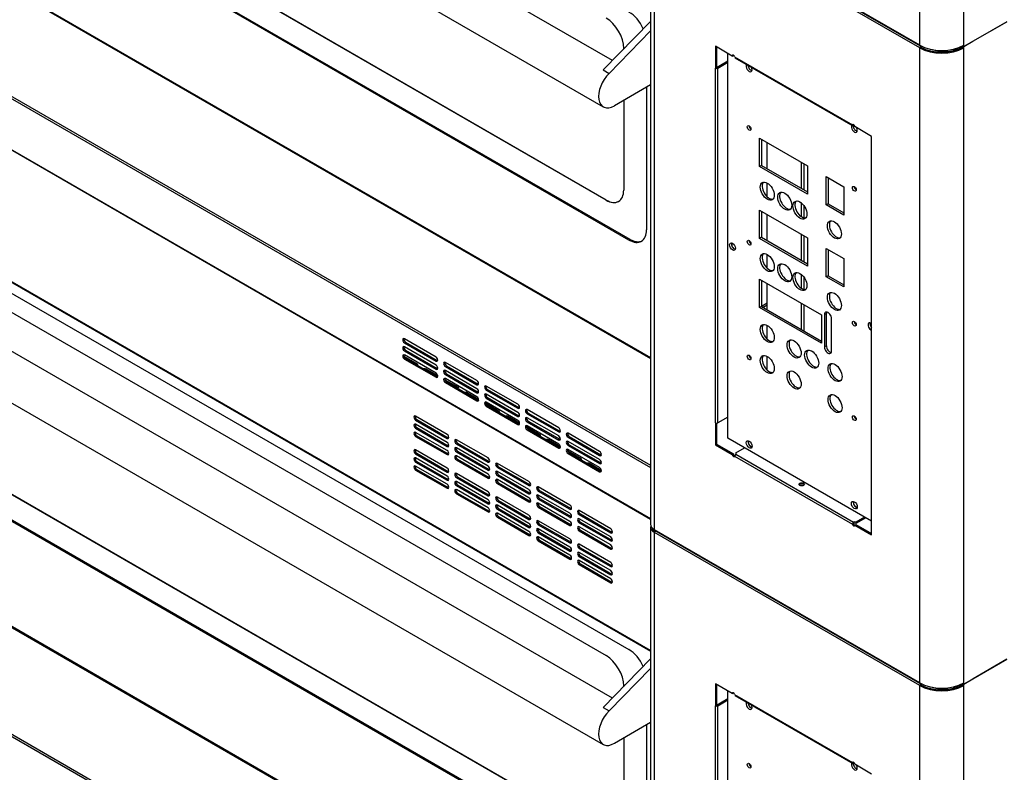
# Model space of a CAD drawing. Units: millimetres. Extents: x 20041 to 29353, y 16800 to 24329.
# Drawn here: x 27818 to 28223, y 20623 to 20933 of the extents above; entities that cross this region are included whole.
import ezdxf

# ---------------------------------------------------------------- set-up
doc = ezdxf.new("R2010")
doc.units = ezdxf.units.MM
doc.header["$LTSCALE"] = 20
doc.layers.add('1', color=8, linetype='Continuous')

msp = doc.modelspace()

# ---------------------------------------------------------------- linework, layer by layer
at = {"linetype": 'Continuous'}
for p, q in [((28206.71, 20922.36), (28206.71, 21265.11)), ((28061.99, 20916.03), (27464.16, 21261.18)), ((28188.6, 20922.36), (28188.6, 21264.63)), ((27452.56, 21246.65), (28058.21, 20896.98)), ((28059.43, 20858.53), (27517.82, 21171.23)), ((28059.48, 20858.55), (27517.87, 21171.25)), ((28068.82, 20842.1), (27507.47, 21166.19)), ((28069.3, 20842.38), (27507.95, 21166.47)), ((27497.7, 21128.64), (28077.73, 20793.76)), ((27497.98, 21128.02), (28077.73, 20793.3)), ((27469.89, 21099.32), (28077.73, 20748.39)), ((27470.21, 21100.04), (28077.73, 20749.29)), ((27469.89, 21078.29), (28077.73, 20727.36)), ((27470.03, 21077.98), (28077.73, 20727.13)), ((28077.73, 20672.95), (27478.69, 21018.81)), ((27478.83, 21018.49), (28077.73, 20672.72)), ((28061.99, 20653.31), (27464.16, 20998.46)), ((27507.47, 20997.43), (28068.82, 20673.33)), ((28077.73, 20986.56), (28077.73, 20724.96)), ((28188.6, 20922.36), (28079.32, 20985.46)), ((28079.46, 20985.14), (28188.75, 20922.05)), ((27452.56, 20983.93), (28058.21, 20634.27)), ((27517.82, 20983.56), (28059.43, 20670.85)), ((28079.32, 20722.74), (28079.32, 20984.33)), ((28188.6, 20921.24), (28079.32, 20984.33)), ((28058.23, 20912.16), (28077.73, 20932.19)), ((28060.64, 20910.77), (28077.73, 20928.33)), ((28210.52, 20924), (28224.47, 20932.06)), ((28224.47, 20932.06), (28210.53, 20924.01)), ((28066.65, 20921.07), (28066.65, 20920.81)), ((28104.4, 20921.94), (28104.4, 20912.93)), ((28111.38, 20917.91), (28104.4, 20921.94)), ((28104.89, 20921.66), (28104.89, 20913.21)), ((28189.08, 20921.52), (28188.6, 20921.24)), ((28188.6, 20659.64), (28188.6, 20921.24)), ((28189.1, 20922.09), (28189.09, 20922.08)), ((28189.09, 20922.08), (28189.1, 20922.09)), ((28189.09, 20921.53), (28189.42, 20921.72)), ((28189.42, 20921.72), (28189.42, 20921.93)), ((28189.57, 20921.86), (28189.42, 20921.77)), ((28204.85, 20921.44), (28204.85, 20921.48)), ((28205.19, 20921.59), (28205.19, 20921.04)), ((28205.72, 20921.85), (28205.72, 20921.3)), ((28206.22, 20921.59), (28205.72, 20921.3)), ((28206.22, 20922.08), (28206.22, 20922.1)), ((28206.22, 20922.08), (28206.71, 20921.81)), ((28206.22, 20922.06), (28206.25, 20922.07)), ((28206.22, 20921.52), (28206.22, 20922.06)), ((28206.22, 20922.06), (28206.71, 20921.78)), ((28206.71, 20921.24), (28206.22, 20921.52)), ((28210.53, 20924.01), (28206.71, 20921.81)), ((28206.71, 20921.78), (28210.52, 20923.98)), ((28206.71, 20921.81), (28206.71, 20922.36)), ((28206.71, 20921.24), (28206.71, 20921.78)), ((28206.71, 20659.64), (28206.71, 20921.24)), ((28210.52, 20923.98), (28210.5, 20923.99)), ((28210.52, 20924), (28210.51, 20924)), ((28210.52, 20923.98), (28210.52, 20924)), ((28109.52, 20760.45), (28109.52, 20918.98)), ((28111.38, 20917.91), (28111.87, 20918.19)), ((28112.33, 20917.51), (28160.85, 20889.5)), ((28112.47, 20917.2), (28160.99, 20889.19)), ((28199.5, 20919.8), (28199.88, 20919.59)), ((28201.86, 20919.9), (28201.86, 20920.05)), ((28201.86, 20919.9), (28201.86, 20920.05)), ((28058.23, 20912.16), (28060.64, 20910.77)), ((28104.4, 20912.93), (28104.89, 20913.21)), ((28104.4, 20912.93), (28104.42, 20912.92)), ((28104.42, 20766.72), (28104.42, 20912.92)), ((28104.89, 20913.21), (28104.9, 20913.2)), ((28104.91, 20913.2), (28109.52, 20915.86)), ((28105.4, 20912.92), (28109.52, 20915.31)), ((28105.4, 20766.72), (28105.4, 20912.92)), ((28059.43, 20595.81), (27517.82, 20908.51)), ((28059.48, 20595.83), (27517.87, 20908.53)), ((28077.73, 20906.05), (28062.8, 20897.44)), ((28076.04, 20905.08), (28076.04, 20846.27)), ((28068.82, 20579.38), (27507.47, 20903.48)), ((28069.3, 20579.66), (27507.95, 20903.75)), ((28066.65, 20899.66), (28066.65, 20862.69)), ((28161.18, 20889.69), (28160.85, 20889.5)), ((28161.31, 20889.64), (28161.31, 20889.23)), ((28168.77, 20884.78), (28161.79, 20888.81)), ((28122.64, 20884.07), (28142.38, 20872.67)), ((28122.64, 20872.39), (28122.64, 20884.07)), ((28123.41, 20883.62), (28123.41, 20872.84)), ((28168.77, 20720.56), (28168.77, 20884.78)), ((28125.7, 20871.51), (28125.7, 20882.3)), ((28123.41, 20872.84), (28122.64, 20872.39)), ((28142.38, 20861), (28122.64, 20872.39)), ((28123.41, 20872.84), (28142.38, 20861.89)), ((28139.71, 20874.21), (28139.71, 20863.43)), ((28140.87, 20873.54), (28140.87, 20862.76)), ((28142.38, 20872.67), (28142.38, 20861)), ((28150.08, 20856.55), (28150.08, 20868.22)), ((28150.08, 20868.22), (28157.31, 20864.05)), ((28150.86, 20867.78), (28150.86, 20856.99)), ((27497.7, 20865.92), (28077.73, 20531.04)), ((27497.98, 20865.3), (28077.73, 20530.58)), ((28125.7, 20859.98), (28125.7, 20865.62)), ((28157.31, 20864.05), (28157.31, 20852.38)), ((28059.48, 20858.55), (28059.43, 20858.53)), ((28139.71, 20857.49), (28139.71, 20851.77)), ((28140.87, 20856.29), (28140.87, 20851.23)), ((28150.86, 20856.99), (28150.08, 20856.55)), ((28157.31, 20852.38), (28150.08, 20856.55)), ((28150.86, 20856.99), (28157.31, 20853.27)), ((28122.64, 20842.76), (28122.64, 20854.44)), ((28122.64, 20854.44), (28142.38, 20843.04)), ((28123.41, 20853.99), (28123.41, 20843.21)), ((28125.7, 20841.88), (28125.7, 20852.67)), ((28123.41, 20843.21), (28122.64, 20842.76)), ((28123.41, 20843.21), (28142.38, 20832.26)), ((28139.71, 20844.58), (28139.71, 20833.8)), ((28140.87, 20843.91), (28140.87, 20833.13)), ((28142.38, 20843.04), (28142.38, 20831.37)), ((28069.3, 20842.38), (28068.82, 20842.1)), ((28111.25, 20840.87), (28111.25, 20839.58)), ((28142.38, 20831.37), (28122.64, 20842.76)), ((27469.89, 20836.61), (28077.73, 20485.67)), ((27470.21, 20837.32), (28077.73, 20486.57)), ((28125.7, 20830.52), (28125.7, 20836.16)), ((28150.08, 20826.92), (28150.08, 20838.59)), ((28150.08, 20838.59), (28157.31, 20834.42)), ((28150.86, 20838.15), (28150.86, 20827.36)), ((28157.31, 20834.42), (28157.31, 20822.75)), ((28139.71, 20828.03), (28139.71, 20822.31)), ((28140.87, 20826.83), (28140.87, 20821.77)), ((28150.86, 20827.36), (28150.08, 20826.92)), ((28157.31, 20822.75), (28150.08, 20826.92)), ((28150.86, 20827.36), (28157.31, 20823.64)), ((28122.64, 20814.3), (28122.64, 20825.97)), ((28122.64, 20825.97), (28148.16, 20811.24)), ((28123.41, 20825.53), (28123.41, 20814.74)), ((28125.7, 20813.42), (28125.7, 20824.21)), ((28123.41, 20814.74), (28122.64, 20814.3)), ((28123.41, 20814.9), (28125.7, 20816.22)), ((28123.41, 20814.74), (28148.16, 20800.46)), ((28124.05, 20814.38), (28125.7, 20815.33)), ((28139.71, 20816.12), (28139.71, 20805.34)), ((28140.87, 20815.45), (28140.87, 20804.66)), ((28148.16, 20799.57), (28122.64, 20814.3)), ((28124.37, 20814.56), (28124.05, 20814.38)), ((28124.36, 20814.56), (28124.37, 20814.56)), ((28124.37, 20814.56), (28124.37, 20814.19)), ((28148.16, 20811.24), (28148.16, 20799.57)), ((28150.13, 20811.83), (28149.36, 20811.38)), ((28149.36, 20811.38), (28149.36, 20798.04)), ((28150.13, 20798.48), (28150.13, 20811.83)), ((28125.7, 20801.34), (28125.7, 20806.97)), ((28152.25, 20796.37), (28152.25, 20809.71)), ((28150.13, 20798.48), (28149.36, 20798.04)), ((28139.71, 20796), (28139.71, 20795.11)), ((28125.7, 20788.55), (28125.7, 20794.19)), ((28139.71, 20783.21), (28139.71, 20782.32)), ((28104.4, 20766.73), (28104.4, 20757.72)), ((28104.42, 20766.72), (28104.4, 20766.73)), ((28104.89, 20766.6), (28104.89, 20758)), ((28109.52, 20769.1), (28105.4, 20766.72)), ((28104.4, 20757.72), (28104.89, 20758)), ((28104.89, 20758), (28111.87, 20753.97)), ((28168.77, 20726.24), (28109.52, 20760.45)), ((28104.4, 20757.72), (28111.38, 20753.69)), ((28111.38, 20753.69), (28111.87, 20753.97)), ((28112.8, 20754.37), (28116.42, 20756.46)), ((28112.8, 20754.37), (28112.8, 20753.82)), ((28112.83, 20753.83), (28161.32, 20725.84)), ((28118.43, 20757.52), (28119.49, 20756.91)), ((28112.33, 20753), (28160.84, 20724.99)), ((28161.76, 20732.51), (28162.82, 20731.9)), ((28161.32, 20725.29), (28161.32, 20725.84)), ((28165.87, 20727.92), (28162.25, 20725.83)), ((28166.35, 20727.64), (28162.25, 20725.27)), ((28162.25, 20725.83), (28162.25, 20725.27)), ((28077.73, 20723.84), (28077.73, 20462.24)), ((28188.6, 20659.64), (28079.32, 20722.74)), ((28079.32, 20460.02), (28079.32, 20721.62)), ((28188.6, 20658.52), (28079.32, 20721.62)), ((28079.46, 20722.42), (28188.75, 20659.33)), ((28161.33, 20725.27), (28160.84, 20724.99)), ((28161.79, 20724.59), (28162.27, 20724.87)), ((28161.79, 20724.59), (28168.77, 20720.56)), ((28162.27, 20724.87), (28168.77, 20721.12)), ((28058.23, 20649.44), (28077.73, 20669.47)), ((28210.52, 20661.28), (28224.47, 20669.34)), ((28224.47, 20669.34), (28210.53, 20661.3)), ((28060.64, 20648.05), (28077.73, 20665.61)), ((28210.53, 20661.3), (28206.71, 20659.09)), ((28206.71, 20659.06), (28210.52, 20661.26)), ((28210.52, 20661.26), (28210.5, 20661.28)), ((28210.52, 20661.28), (28210.51, 20661.28)), ((28210.52, 20661.26), (28210.52, 20661.28)), ((28066.65, 20658.35), (28066.65, 20658.1)), ((28104.4, 20659.22), (28104.4, 20650.21)), ((28111.38, 20655.19), (28104.4, 20659.22)), ((28104.89, 20658.94), (28104.89, 20650.49)), ((28189.08, 20658.8), (28188.6, 20658.52)), ((28188.6, 20396.93), (28188.6, 20658.52)), ((28189.1, 20659.37), (28189.09, 20659.36)), ((28189.09, 20659.36), (28189.1, 20659.37)), ((28189.09, 20658.81), (28189.42, 20659)), ((28189.42, 20659), (28189.42, 20659.21)), ((28189.57, 20659.14), (28189.42, 20659.05)), ((28199.5, 20657.08), (28199.88, 20656.87)), ((28201.86, 20657.19), (28201.86, 20657.33)), ((28201.86, 20657.19), (28201.86, 20657.33)), ((28204.85, 20658.72), (28204.85, 20658.76)), ((28205.19, 20658.88), (28205.19, 20658.32)), ((28205.72, 20659.13), (28205.72, 20658.58)), ((28206.22, 20658.87), (28205.72, 20658.58)), ((28206.22, 20659.37), (28206.22, 20659.38)), ((28206.22, 20659.37), (28206.71, 20659.09)), ((28206.22, 20659.34), (28206.25, 20659.35)), ((28206.22, 20658.8), (28206.22, 20659.34)), ((28206.22, 20659.34), (28206.71, 20659.06)), ((28206.71, 20658.52), (28206.22, 20658.8)), ((28206.71, 20659.09), (28206.71, 20659.64)), ((28206.71, 20658.52), (28206.71, 20659.06)), ((28206.71, 20396.93), (28206.71, 20658.52)), ((28104.91, 20650.48), (28109.52, 20653.14)), ((28105.4, 20650.2), (28109.52, 20652.59)), ((28109.52, 20497.73), (28109.52, 20656.26)), ((28111.38, 20655.19), (28111.87, 20655.47)), ((28112.33, 20654.79), (28160.85, 20626.78)), ((28112.47, 20654.48), (28160.99, 20626.47)), ((28058.23, 20649.44), (28060.64, 20648.05)), ((28104.4, 20650.21), (28104.89, 20650.49)), ((28104.4, 20650.21), (28104.42, 20650.2)), ((28104.42, 20504), (28104.42, 20650.2)), ((28104.89, 20650.49), (28104.9, 20650.48)), ((28105.4, 20504), (28105.4, 20650.2)), ((28077.73, 20643.34), (28062.8, 20634.72)), ((28076.04, 20642.36), (28076.04, 20583.55)), ((28066.65, 20636.94), (28066.65, 20599.98)), ((28161.18, 20626.98), (28160.85, 20626.78)), ((28161.31, 20626.92), (28161.31, 20626.51)), ((28168.77, 20622.06), (28161.79, 20626.09))]:
    msp.add_line(p, q, dxfattribs=at)
for centre, radius, start, end in [((28113.47, 20752.88), 1.14, 123.7152, 174.1502), ((28161.87, 20724.98), 1.02, 122.6042, 179.5304)]:
    msp.add_arc(centre, radius, start, end, dxfattribs=at)
for centre, major_axis, start_param, end_param in [((28059.43, 20925.23), (-5.11, 8.84), 3.926991, 5.497787), ((28068.82, 20927.71), (-5.11, 8.84), 4.540926, 5.497787), ((28197.65, 20927.59), (12.8, 0), 3.926991, 5.497787), ((28189.09, 20922.64), (0.344, 0.596), 2.356194, 3.926991), ((28189.09, 20921.52), (-0.344, -0.596), 3.926991, 5.497787), ((28197.65, 20926.47), (12.8, 0), 3.926991, 5.497787), ((28189.09, 20921.52), (-0.0034, -0.0059), 3.926991, 5.497787), ((28197.65, 20926.47), (12.12, 0), 3.926991, 5.497787), ((28198.84, 20925.8), (10.42, 0), 4.206194, 5.368219), ((28198.84, 20926.36), (10.42, 0), 4.989982, 5.368219), ((28198.87, 20926.37), (-10.42, 0), 1.848236, 2.182674), ((28197.61, 20927.06), (12.12, 0), -0.931033, -0.845676), ((28197.61, 20927.05), (12.12, 0), -0.895073, -0.837465), ((28197.61, 20926.5), (12.12, 0), -0.895073, -0.837465), ((28206.77, 20922.22), (1.19, -2.06), -1.453625, -1.433122), ((28111.87, 20917.63), (0.34, -0.59), 1.058794, 3.926991), ((28104.91, 20913.2), (-0.688, 0), 0.785398, 2.356194), ((28104.91, 20913.2), (-0.00681, 0), 0.785398, 2.356194), ((28118.31, 20912.97), (0.85, -1.47), 3.265042, 6.283185), ((28119.08, 20913.42), (0.85, -1.47), 3.952339, 5.813564), ((28118.31, 20912.97), (0.85, -1.47), 0, 1.447347), ((28062.8, 20904.94), (4.6, 7.96), 1.125033, 3.926991), ((28119.08, 20888.68), (0.545, -0.943), 3.926991, 5.497787), ((28161.64, 20887.96), (0.85, -1.47), 3.265042, 6.283185), ((28161.31, 20889.08), (0.34, -0.59), 0.785398, 3.653595), ((28162.41, 20888.4), (0.85, -1.47), 3.841339, 5.813564), ((28161.77, 20888.94), (-0.681, 0), 4.930916, 5.447769), ((28161.64, 20887.96), (0.85, -1.47), 0, 1.525003), ((28126.54, 20862.69), (2.04, -3.54), 3.33129, 6.093488), ((28162.41, 20863.66), (0.545, -0.943), 3.926991, 5.497787), ((28059.43, 20866.86), (-5.11, 8.84), 2.356194, 3.926991), ((28133.76, 20858.52), (2.04, -3.54), 3.33129, 6.093488), ((28059.48, 20866.89), (-5.11, 8.84), 2.356194, 3.141593), ((28140.02, 20854.91), (2.04, -3.54), 3.33129, 6.093488), ((28154.23, 20846.71), (2.04, -3.54), 3.33129, 6.093488), ((28068.82, 20850.44), (-5.11, 8.84), 2.356194, 3.926991), ((28069.3, 20850.71), (-5.11, 8.84), 2.356194, 3.094435), ((28112.22, 20839.83), (0.85, -1.47), 3.611214, 5.813564), ((28119.08, 20841.43), (0.545, -0.943), 3.926991, 5.497787), ((28126.54, 20833.23), (2.04, -3.54), 3.33129, 6.093488), ((28133.76, 20829.06), (2.04, -3.54), 3.33129, 6.093488), ((28140.02, 20825.45), (2.04, -3.54), 3.33129, 6.093488), ((28154.23, 20817.25), (2.04, -3.54), 3.33129, 6.093488), ((28150.81, 20810.55), (1.02, -1.77), 0.785398, 3.926991), ((28151.58, 20810.99), (1.02, -1.77), 3.528281, 3.926991), ((28126.54, 20804.04), (2.04, -3.54), 3.33129, 6.093488), ((28162.41, 20808.07), (0.545, -0.943), 3.926991, 5.497787), ((28168.5, 20806.45), (0.85, -1.47), 2.128283, 5.725699), ((28169.27, 20806.89), (0.85, -1.47), 3.611214, 5.070881), ((28137.62, 20797.65), (2.04, -3.54), 3.33129, 6.093488), ((28151.58, 20797.65), (-1.02, 1.77), 0.785398, 2.754904), ((28119.08, 20794.18), (0.545, -0.943), 3.926991, 5.497787), ((28126.54, 20791.26), (2.04, -3.54), 3.33129, 6.093488), ((28144.84, 20793.48), (2.04, -3.54), 3.33129, 6.093488), ((28150.81, 20797.2), (-1.02, 1.77), 0.785398, 3.926991), ((28154.47, 20787.92), (2.04, -3.54), 3.33129, 6.093488), ((28137.62, 20784.86), (2.04, -3.54), 3.33129, 6.093488), ((28154.47, 20775.14), (2.04, -3.54), 3.33129, 6.093488), ((28104.91, 20767), (0.688, 0), 3.926991, 5.497787), ((28162.41, 20769.16), (0.545, -0.943), 3.926991, 5.497787), ((28119.08, 20758.32), (0.85, -1.47), 3.611214, 5.813564), ((28112.35, 20753.69), (-0.34, 0.59), 0.785398, 2.61922), ((28112.32, 20754.1), (-0.681, 0), 2.416228, 3.926991), ((28111.87, 20753.41), (-0.34, 0.59), 0.785398, 3.663966), ((28139.99, 20740.91), (-1.09, 0), 3.599355, 5.825423), ((28162.41, 20733.3), (0.85, -1.47), 3.611214, 5.813564), ((28161.77, 20725.55), (0.681, 0), 0.785398, 2.296161), ((28161.77, 20724.99), (0.681, 0), 0.785398, 2.296161), ((28083.17, 20723.84), (5.45, 0), 2.962086, 3.926991), ((28083.17, 20724.96), (5.45, 0), 3.141593, 3.926991), ((28083.17, 20723.84), (4.77, 0), 3.313443, 3.822799), ((28079.81, 20723.02), (0.344, 0.596), 2.356194, 3.141593), ((28079.81, 20721.9), (-0.344, -0.596), 4.28531, 5.497787), ((28161.31, 20724.87), (-0.34, 0.59), 1.048423, 3.926991), ((28161.79, 20725.15), (-0.34, 0.59), 1.048423, 2.356194), ((28068.82, 20664.99), (-5.11, 8.84), 4.540926, 5.497787), ((28059.43, 20662.52), (-5.11, 8.84), 3.926991, 5.497787), ((28197.65, 20664.87), (12.8, 0), 3.926991, 5.497787), ((28189.09, 20659.93), (0.344, 0.596), 2.356194, 3.926991), ((28189.09, 20658.8), (-0.344, -0.596), 3.926991, 5.497787), ((28197.65, 20663.75), (12.8, 0), 3.926991, 5.497787), ((28189.09, 20658.8), (-0.0034, -0.0059), 3.926991, 5.497787), ((28197.65, 20663.75), (12.12, 0), 3.926991, 5.497787), ((28198.84, 20663.09), (10.42, 0), 4.206194, 5.368219), ((28198.84, 20663.64), (10.42, 0), 4.989982, 5.368219), ((28198.87, 20663.65), (-10.42, 0), 1.848236, 2.182674), ((28197.61, 20664.34), (12.12, 0), -0.931033, -0.845676), ((28197.61, 20664.33), (12.12, 0), -0.895073, -0.837465), ((28197.61, 20663.78), (12.12, 0), -0.895073, -0.837465), ((28206.77, 20659.51), (1.19, -2.06), -1.453625, -1.433122), ((28111.87, 20654.91), (0.34, -0.59), 1.058794, 3.926991), ((28104.91, 20650.48), (-0.688, 0), 0.785398, 2.356194), ((28104.91, 20650.48), (-0.00681, 0), 0.785398, 2.356194), ((28118.31, 20650.25), (0.85, -1.47), 3.265042, 6.283185), ((28119.08, 20650.7), (0.85, -1.47), 3.952339, 5.813564), ((28118.31, 20650.25), (0.85, -1.47), 0, 1.447347), ((28062.8, 20642.23), (4.6, 7.96), 1.125033, 3.926991), ((28119.08, 20625.96), (0.545, -0.943), 3.926991, 5.497787), ((28161.64, 20625.24), (0.85, -1.47), 3.265042, 6.283185), ((28161.31, 20626.37), (0.34, -0.59), 0.785398, 3.653595), ((28162.41, 20625.68), (0.85, -1.47), 3.841339, 5.813564), ((28161.77, 20626.22), (-0.681, 0), 4.930916, 5.447769), ((28161.64, 20625.24), (0.85, -1.47), 0, 1.525003)]:
    msp.add_ellipse(centre, major_axis=major_axis, ratio=0.57735, start_param=start_param, end_param=end_param, dxfattribs=at)
for centre, major_axis in [((28118.31, 20888.24), (0.545, -0.943)), ((28125.77, 20862.25), (2.04, -3.54)), ((28161.64, 20863.22), (0.545, -0.943)), ((28132.99, 20858.08), (2.04, -3.54)), ((28139.25, 20854.46), (2.04, -3.54)), ((28153.45, 20846.26), (2.04, -3.54)), ((28111.45, 20839.38), (0.85, -1.47)), ((28118.31, 20840.98), (0.545, -0.943)), ((28125.77, 20832.78), (2.04, -3.54)), ((28132.99, 20828.61), (2.04, -3.54)), ((28139.25, 20825), (2.04, -3.54)), ((28153.45, 20816.8), (2.04, -3.54)), ((28125.77, 20803.6), (2.04, -3.54)), ((28161.64, 20807.63), (0.545, -0.943)), ((28136.85, 20797.2), (2.04, -3.54)), ((28118.31, 20793.73), (0.545, -0.943)), ((28125.77, 20790.81), (2.04, -3.54)), ((28144.07, 20793.04), (2.04, -3.54)), ((28153.7, 20787.48), (2.04, -3.54)), ((28136.85, 20784.42), (2.04, -3.54)), ((28153.7, 20774.69), (2.04, -3.54)), ((28161.64, 20768.71), (0.545, -0.943)), ((28118.31, 20757.87), (0.85, -1.47)), ((28139.99, 20741.46), (-1.09, 0)), ((28161.64, 20732.86), (0.85, -1.47)), ((28118.31, 20625.52), (0.545, -0.943))]:
    msp.add_ellipse(centre, major_axis=major_axis, ratio=0.57735, dxfattribs=at)
for points in [[(28161.31, 20889.23), (28161.3, 20889.22), (28161.27, 20889.21), (28161.22, 20889.19), (28161.17, 20889.17), (28161.13, 20889.17), (28161.08, 20889.16), (28161.04, 20889.17), (28161, 20889.18), (28160.96, 20889.2), (28160.91, 20889.24), (28160.87, 20889.31), (28160.85, 20889.4), (28160.85, 20889.47), (28160.85, 20889.5)], [(28161.31, 20626.51), (28161.3, 20626.5), (28161.27, 20626.49), (28161.22, 20626.47), (28161.17, 20626.45), (28161.13, 20626.45), (28161.08, 20626.45), (28161.04, 20626.45), (28161, 20626.46), (28160.96, 20626.48), (28160.91, 20626.52), (28160.87, 20626.6), (28160.85, 20626.68), (28160.85, 20626.75), (28160.85, 20626.78)]]:
    msp.add_open_spline(points, degree=3, knots=[0, 0, 0, 0, 0.063126, 0.126289, 0.189464, 0.252625, 0.315749, 0.37881, 0.441785, 0.504647, 0.629787, 0.754188, 0.877656, 1, 1, 1, 1], dxfattribs=at)
at = {"layer": '1', "color": 8, "linetype": 'Continuous'}
for p, q in [((27989.33, 20793.89), (27976.33, 20801.4)), ((27976.33, 20799.73), (27976.81, 20800.01)), ((27976.33, 20799.73), (27989.33, 20792.22)), ((27976.81, 20800.01), (27989.81, 20792.5)), ((27989.33, 20790.56), (27976.33, 20798.06)), ((27976.33, 20796.39), (27976.81, 20796.67)), ((27976.33, 20796.39), (27989.33, 20788.89)), ((27989.33, 20787.22), (27976.33, 20794.73)), ((27976.81, 20796.67), (27989.81, 20789.17)), ((27976.14, 20794.27), (27981.56, 20791.14)), ((27976.33, 20793.06), (27976.81, 20793.34)), ((27976.33, 20793.06), (27989.33, 20785.55)), ((27976.81, 20793.34), (27989.81, 20785.83)), ((27981.56, 20790.6), (27981.56, 20791.14)), ((27989.33, 20792.22), (27989.81, 20792.5)), ((28006.18, 20784.16), (27993.18, 20791.67)), ((27985.41, 20788.37), (27985.41, 20788.91)), ((27985.41, 20788.91), (27990.02, 20786.25)), ((27989.33, 20788.89), (27989.81, 20789.17)), ((27993.18, 20790), (27993.66, 20790.28)), ((27993.18, 20790), (28006.18, 20782.5)), ((28006.18, 20780.83), (27993.18, 20788.33)), ((27993.18, 20786.66), (27993.66, 20786.94)), ((27993.18, 20786.66), (28006.18, 20779.16)), ((27993.66, 20790.28), (28006.66, 20782.77)), ((27993.66, 20786.94), (28006.66, 20779.44)), ((27989.33, 20785.55), (27989.81, 20785.83)), ((27992.99, 20784.54), (27998.41, 20781.41)), ((28006.18, 20777.49), (27993.18, 20785)), ((27993.18, 20783.33), (27993.66, 20783.61)), ((27993.18, 20783.33), (28006.18, 20775.82)), ((27993.66, 20783.61), (28006.66, 20776.1)), ((28006.18, 20782.5), (28006.66, 20782.77)), ((27998.41, 20780.87), (27998.41, 20781.41)), ((28002.26, 20778.64), (28002.26, 20779.18)), ((28002.26, 20779.18), (28006.87, 20776.52)), ((28006.18, 20779.16), (28006.66, 20779.44)), ((28023.03, 20774.43), (28010.03, 20781.94)), ((28010.03, 20780.27), (28010.51, 20780.55)), ((28010.03, 20780.27), (28023.03, 20772.77)), ((28023.03, 20771.1), (28010.03, 20778.6)), ((28010.51, 20780.55), (28023.51, 20773.04)), ((28006.18, 20775.82), (28006.66, 20776.1)), ((28009.84, 20774.81), (28015.26, 20771.68)), ((28010.03, 20776.94), (28010.51, 20777.21)), ((28010.03, 20776.94), (28023.03, 20769.43)), ((28023.03, 20767.76), (28010.03, 20775.27)), ((28010.51, 20777.21), (28023.51, 20769.71)), ((28010.03, 20773.6), (28010.51, 20773.88)), ((28010.03, 20773.6), (28023.03, 20766.1)), ((28010.51, 20773.88), (28023.51, 20766.37)), ((28015.26, 20771.14), (28015.26, 20771.68)), ((28023.03, 20772.77), (28023.51, 20773.04)), ((28039.88, 20764.71), (28026.88, 20772.21)), ((28026.88, 20770.54), (28027.36, 20770.82)), ((28026.88, 20770.54), (28039.88, 20763.04)), ((28027.36, 20770.82), (28040.36, 20763.32)), ((27993.91, 20762.03), (27980.91, 20769.53)), ((27980.91, 20767.87), (27981.4, 20768.14)), ((27980.91, 20767.87), (27993.91, 20760.36)), ((27993.91, 20758.69), (27980.91, 20766.2)), ((27981.4, 20768.14), (27994.39, 20760.64)), ((28019.11, 20768.92), (28019.11, 20769.46)), ((28019.11, 20769.46), (28023.72, 20766.8)), ((28023.03, 20769.43), (28023.51, 20769.71)), ((28023.03, 20766.1), (28023.51, 20766.37)), ((28039.88, 20761.37), (28026.88, 20768.88)), ((28026.88, 20767.21), (28027.36, 20767.49)), ((28026.88, 20767.21), (28039.88, 20759.7)), ((28027.36, 20767.49), (28040.36, 20759.98)), ((27980.91, 20764.53), (27981.4, 20764.81)), ((27980.91, 20764.53), (27993.91, 20757.02)), ((27993.91, 20755.36), (27980.91, 20762.86)), ((27981.4, 20764.81), (27994.39, 20757.3)), ((28026.69, 20765.08), (28032.11, 20761.95)), ((28039.88, 20758.03), (28026.88, 20765.54)), ((28026.88, 20763.87), (28027.36, 20764.15)), ((28026.88, 20763.87), (28039.88, 20756.37)), ((28027.36, 20764.15), (28040.36, 20756.65)), ((28032.11, 20761.41), (28032.11, 20761.95)), ((28039.88, 20763.04), (28040.36, 20763.32)), ((28056.73, 20754.98), (28043.73, 20762.48)), ((27980.91, 20761.19), (27981.4, 20761.47)), ((27980.91, 20761.19), (27993.91, 20753.69)), ((27981.4, 20761.47), (27994.39, 20753.97)), ((27993.91, 20760.36), (27994.39, 20760.64)), ((28010.76, 20752.3), (27997.76, 20759.8)), ((27997.76, 20758.14), (27998.25, 20758.41)), ((27997.76, 20758.14), (28010.76, 20750.63)), ((27998.25, 20758.41), (28011.24, 20750.91)), ((28035.96, 20759.19), (28035.96, 20759.73)), ((28035.96, 20759.73), (28040.57, 20757.07)), ((28039.88, 20759.7), (28040.36, 20759.98)), ((28043.73, 20760.81), (28044.21, 20761.09)), ((28043.73, 20760.81), (28056.73, 20753.31)), ((28056.73, 20751.64), (28043.73, 20759.15)), ((28044.21, 20761.09), (28057.21, 20753.59)), ((27993.91, 20748.13), (27980.91, 20755.64)), ((27980.91, 20753.97), (27981.4, 20754.25)), ((27980.91, 20753.97), (27993.91, 20746.46)), ((27981.4, 20754.25), (27994.39, 20746.74)), ((27993.91, 20757.02), (27994.39, 20757.3)), ((27993.91, 20753.69), (27994.39, 20753.97)), ((28010.76, 20748.96), (27997.76, 20756.47)), ((27997.76, 20754.8), (27998.25, 20755.08)), ((27997.76, 20754.8), (28010.76, 20747.3)), ((27998.25, 20755.08), (28011.24, 20747.57)), ((28039.88, 20756.37), (28040.36, 20756.65)), ((28043.54, 20755.35), (28048.96, 20752.22)), ((28043.73, 20757.48), (28044.21, 20757.76)), ((28043.73, 20757.48), (28056.73, 20749.97)), ((28056.73, 20748.31), (28043.73, 20755.81)), ((28043.73, 20754.14), (28044.21, 20754.42)), ((28043.73, 20754.14), (28056.73, 20746.64)), ((28044.21, 20757.76), (28057.21, 20750.25)), ((28044.21, 20754.42), (28057.21, 20746.92)), ((27993.91, 20744.79), (27980.91, 20752.3)), ((27980.91, 20750.63), (27981.4, 20750.91)), ((27980.91, 20750.63), (27993.91, 20743.13)), ((27981.4, 20750.91), (27994.39, 20743.41)), ((28010.76, 20745.63), (27997.76, 20753.13)), ((27997.76, 20751.47), (27998.25, 20751.74)), ((27997.76, 20751.47), (28010.76, 20743.96)), ((27998.25, 20751.74), (28011.24, 20744.24)), ((28010.76, 20750.63), (28011.24, 20750.91)), ((28027.61, 20742.57), (28014.61, 20750.08)), ((28048.96, 20751.68), (28048.96, 20752.22)), ((28052.81, 20749.46), (28052.81, 20750)), ((28052.81, 20750), (28057.42, 20747.34)), ((28056.73, 20753.31), (28057.21, 20753.59)), ((28056.73, 20749.97), (28057.21, 20750.25)), ((27993.91, 20741.46), (27980.91, 20748.96)), ((27980.91, 20747.3), (27981.4, 20747.57)), ((27980.91, 20747.3), (27993.91, 20739.79)), ((27981.4, 20747.57), (27994.39, 20740.07)), ((27993.91, 20746.46), (27994.39, 20746.74)), ((28010.76, 20738.4), (27997.76, 20745.91)), ((28010.76, 20747.3), (28011.24, 20747.57)), ((28014.61, 20748.41), (28015.1, 20748.69)), ((28014.61, 20748.41), (28027.61, 20740.9)), ((28027.61, 20739.24), (28014.61, 20746.74)), ((28015.1, 20748.69), (28028.09, 20741.18)), ((28056.73, 20746.64), (28057.21, 20746.92)), ((27993.91, 20743.13), (27994.39, 20743.41)), ((27997.76, 20744.24), (27998.25, 20744.52)), ((27997.76, 20744.24), (28010.76, 20736.73)), ((28010.76, 20735.07), (27997.76, 20742.57)), ((27998.25, 20744.52), (28011.24, 20737.01)), ((28010.76, 20743.96), (28011.24, 20744.24)), ((28014.61, 20745.07), (28015.1, 20745.35)), ((28014.61, 20745.07), (28027.61, 20737.57)), ((28027.61, 20735.9), (28014.61, 20743.41)), ((28014.61, 20741.74), (28015.1, 20742.02)), ((28014.61, 20741.74), (28027.61, 20734.23)), ((28015.1, 20745.35), (28028.09, 20737.85)), ((28015.1, 20742.02), (28028.09, 20734.51)), ((27993.91, 20739.79), (27994.39, 20740.07)), ((27997.76, 20740.9), (27998.25, 20741.18)), ((27997.76, 20740.9), (28010.76, 20733.4)), ((28010.76, 20731.73), (27997.76, 20739.24)), ((27997.76, 20737.57), (27998.25, 20737.85)), ((27998.25, 20741.18), (28011.24, 20733.68)), ((27998.25, 20737.85), (28011.24, 20730.34)), ((28027.61, 20740.9), (28028.09, 20741.18)), ((28027.61, 20737.57), (28028.09, 20737.85)), ((28044.46, 20732.84), (28031.46, 20740.35)), ((28031.46, 20738.68), (28031.95, 20738.96)), ((28031.46, 20738.68), (28044.46, 20731.17)), ((28031.95, 20738.96), (28044.94, 20731.45)), ((27997.76, 20737.57), (28010.76, 20730.06)), ((28010.76, 20736.73), (28011.24, 20737.01)), ((28010.76, 20733.4), (28011.24, 20733.68)), ((28027.61, 20728.67), (28014.61, 20736.18)), ((28014.61, 20734.51), (28015.1, 20734.79)), ((28014.61, 20734.51), (28027.61, 20727.01)), ((28015.1, 20734.79), (28028.09, 20727.28)), ((28027.61, 20734.23), (28028.09, 20734.51)), ((28044.46, 20729.51), (28031.46, 20737.01)), ((28031.46, 20735.34), (28031.95, 20735.62)), ((28031.46, 20735.34), (28044.46, 20727.84)), ((28044.46, 20726.17), (28031.46, 20733.68)), ((28031.95, 20735.62), (28044.94, 20728.12)), ((28010.76, 20730.06), (28011.24, 20730.34)), ((28027.61, 20725.34), (28014.61, 20732.84)), ((28014.61, 20731.17), (28015.1, 20731.45)), ((28014.61, 20731.17), (28027.61, 20723.67)), ((28027.61, 20722), (28014.61, 20729.51)), ((28015.1, 20731.45), (28028.09, 20723.95)), ((28031.46, 20732.01), (28031.95, 20732.29)), ((28031.46, 20732.01), (28044.46, 20724.5)), ((28031.95, 20732.29), (28044.94, 20724.78)), ((28044.46, 20731.17), (28044.94, 20731.45)), ((28061.31, 20723.11), (28048.31, 20730.62)), ((28014.61, 20727.84), (28015.1, 20728.12)), ((28014.61, 20727.84), (28027.61, 20720.33)), ((28015.1, 20728.12), (28028.09, 20720.61)), ((28027.61, 20727.01), (28028.09, 20727.28)), ((28044.46, 20718.94), (28031.46, 20726.45)), ((28044.46, 20727.84), (28044.94, 20728.12)), ((28048.31, 20728.95), (28048.8, 20729.23)), ((28048.31, 20728.95), (28061.31, 20721.45)), ((28061.31, 20719.78), (28048.31, 20727.28)), ((28048.31, 20725.62), (28048.8, 20725.89)), ((28048.31, 20725.62), (28061.31, 20718.11)), ((28048.8, 20729.23), (28061.79, 20721.72)), ((28048.8, 20725.89), (28061.79, 20718.39)), ((28027.61, 20723.67), (28028.09, 20723.95)), ((28031.46, 20724.78), (28031.95, 20725.06)), ((28031.46, 20724.78), (28044.46, 20717.28)), ((28044.46, 20715.61), (28031.46, 20723.11)), ((28031.46, 20721.45), (28031.95, 20721.72)), ((28031.46, 20721.45), (28044.46, 20713.94)), ((28031.95, 20725.06), (28044.94, 20717.56)), ((28031.95, 20721.72), (28044.94, 20714.22)), ((28044.46, 20724.5), (28044.94, 20724.78)), ((28061.31, 20716.44), (28048.31, 20723.95)), ((28048.31, 20722.28), (28048.8, 20722.56)), ((28048.31, 20722.28), (28061.31, 20714.78)), ((28048.8, 20722.56), (28061.79, 20715.05)), ((28061.31, 20721.45), (28061.79, 20721.72)), ((28027.61, 20720.33), (28028.09, 20720.61)), ((28044.46, 20712.27), (28031.46, 20719.78)), ((28031.46, 20718.11), (28031.95, 20718.39)), ((28031.46, 20718.11), (28044.46, 20710.61)), ((28031.95, 20718.39), (28044.94, 20710.88)), ((28044.46, 20717.28), (28044.94, 20717.56)), ((28061.31, 20718.11), (28061.79, 20718.39)), ((28044.46, 20713.94), (28044.94, 20714.22)), ((28061.31, 20709.22), (28048.31, 20716.72)), ((28048.31, 20715.05), (28048.8, 20715.33)), ((28048.31, 20715.05), (28061.31, 20707.55)), ((28061.31, 20705.88), (28048.31, 20713.39)), ((28048.8, 20715.33), (28061.79, 20707.83)), ((28061.31, 20714.78), (28061.79, 20715.05)), ((28044.46, 20710.61), (28044.94, 20710.88)), ((28048.31, 20711.72), (28048.8, 20712)), ((28048.31, 20711.72), (28061.31, 20704.21)), ((28061.31, 20702.55), (28048.31, 20710.05)), ((28048.8, 20712), (28061.79, 20704.49)), ((28048.31, 20708.38), (28048.8, 20708.66)), ((28048.31, 20708.38), (28061.31, 20700.88)), ((28048.8, 20708.66), (28061.79, 20701.16)), ((28061.31, 20707.55), (28061.79, 20707.83)), ((28061.31, 20704.21), (28061.79, 20704.49)), ((28061.31, 20700.88), (28061.79, 20701.16))]:
    msp.add_line(p, q, dxfattribs=at)
for centre, major_axis, start_param, end_param in [((27976.33, 20800.56), (0.511, -0.884), 2.356194, 5.497787), ((27976.81, 20800.84), (0.511, -0.884), 3.632475, 5.497787), ((27976.33, 20797.23), (0.511, -0.884), 2.356194, 5.497787), ((27976.33, 20793.89), (0.511, -0.884), 2.356194, 5.497787), ((27976.81, 20797.5), (0.511, -0.884), 3.632475, 5.497787), ((27976.81, 20794.17), (0.511, -0.884), 3.632475, 5.497787), ((27980.83, 20790.72), (-1.02, 0), 2.716845, 3.926991), ((27989.33, 20793.06), (-0.511, 0.884), 2.356194, 5.497787), ((27989.33, 20789.72), (-0.511, 0.884), 2.356194, 5.497787), ((27989.81, 20793.34), (-0.511, 0.884), 2.356194, 2.65071), ((27993.18, 20790.83), (0.511, -0.884), 2.356194, 5.497787), ((27993.66, 20791.11), (0.511, -0.884), 3.632475, 5.497787), ((27984.69, 20788.5), (1.02, 0), 0.785398, 1.995544), ((27989.33, 20786.39), (-0.511, 0.884), 2.356194, 5.497787), ((27989.81, 20790), (-0.511, 0.884), 2.356194, 2.65071), ((27993.18, 20787.5), (0.511, -0.884), 2.356194, 5.497787), ((27993.66, 20787.78), (0.511, -0.884), 3.632475, 5.497787), ((27989.81, 20786.66), (-0.511, 0.884), 2.356194, 2.65071), ((27993.18, 20784.16), (0.511, -0.884), 2.356194, 5.497787), ((27993.66, 20784.44), (0.511, -0.884), 3.632475, 5.497787), ((28006.18, 20783.33), (-0.511, 0.884), 2.356194, 5.497787), ((28006.66, 20783.61), (-0.511, 0.884), 2.356194, 2.65071), ((27997.68, 20780.99), (-1.02, 0), 2.716845, 3.926991), ((28001.54, 20778.77), (1.02, 0), 0.785398, 1.995544), ((28006.18, 20779.99), (-0.511, 0.884), 2.356194, 5.497787), ((28006.66, 20780.27), (-0.511, 0.884), 2.356194, 2.65071), ((28010.03, 20781.11), (0.511, -0.884), 2.356194, 5.497787), ((28010.03, 20777.77), (0.511, -0.884), 2.356194, 5.497787), ((28010.51, 20781.38), (0.511, -0.884), 3.632475, 5.497787), ((28010.51, 20778.05), (0.511, -0.884), 3.632475, 5.497787), ((28006.18, 20776.66), (-0.511, 0.884), 2.356194, 5.497787), ((28006.66, 20776.94), (-0.511, 0.884), 2.356194, 2.65071), ((28010.03, 20774.43), (0.511, -0.884), 2.356194, 5.497787), ((28010.51, 20774.71), (0.511, -0.884), 3.632475, 5.497787), ((28023.03, 20773.6), (-0.511, 0.884), 2.356194, 5.497787), ((28014.54, 20771.26), (-1.02, 0), 2.716845, 3.926991), ((28023.03, 20770.27), (-0.511, 0.884), 2.356194, 5.497787), ((28023.51, 20773.88), (-0.511, 0.884), 2.356194, 2.65071), ((28026.88, 20771.38), (0.511, -0.884), 2.356194, 5.497787), ((28027.36, 20771.65), (0.511, -0.884), 3.632475, 5.497787), ((27980.91, 20765.36), (0.511, -0.884), 2.356194, 5.497787), ((27980.91, 20768.7), (0.511, -0.884), 2.356194, 5.497787), ((27981.4, 20768.98), (0.511, -0.884), 3.632475, 5.497787), ((27981.4, 20765.64), (0.511, -0.884), 3.632475, 5.497787), ((28018.39, 20769.04), (1.02, 0), 0.785398, 1.995544), ((28023.03, 20766.93), (-0.511, 0.884), 2.356194, 5.497787), ((28023.51, 20770.54), (-0.511, 0.884), 2.356194, 2.65071), ((28023.51, 20767.21), (-0.511, 0.884), 2.356194, 2.65071), ((28026.88, 20768.04), (0.511, -0.884), 2.356194, 5.497787), ((28027.36, 20768.32), (0.511, -0.884), 3.632475, 5.497787), ((27980.91, 20762.03), (0.511, -0.884), 2.356194, 5.497787), ((27981.4, 20762.31), (0.511, -0.884), 3.632475, 5.497787), ((27993.91, 20761.19), (-0.511, 0.884), 2.356194, 5.497787), ((28026.88, 20764.71), (0.511, -0.884), 2.356194, 5.497787), ((28027.36, 20764.98), (0.511, -0.884), 3.632475, 5.497787), ((28031.39, 20761.53), (-1.02, 0), 2.716845, 3.926991), ((28039.88, 20763.87), (-0.511, 0.884), 2.356194, 5.497787), ((28040.36, 20764.15), (-0.511, 0.884), 2.356194, 2.65071), ((28043.73, 20761.65), (0.511, -0.884), 2.356194, 5.497787), ((28044.21, 20761.93), (0.511, -0.884), 3.632475, 5.497787), ((27993.91, 20757.86), (-0.511, 0.884), 2.356194, 5.497787), ((27994.39, 20761.47), (-0.511, 0.884), 2.356194, 2.65071), ((27997.76, 20758.97), (0.511, -0.884), 2.356194, 5.497787), ((27998.25, 20759.25), (0.511, -0.884), 3.632475, 5.497787), ((28035.24, 20759.31), (1.02, 0), 0.785398, 1.995544), ((28039.88, 20760.54), (-0.511, 0.884), 2.356194, 5.497787), ((28039.88, 20757.2), (-0.511, 0.884), 2.356194, 5.497787), ((28040.36, 20760.81), (-0.511, 0.884), 2.356194, 2.65071), ((28043.73, 20758.31), (0.511, -0.884), 2.356194, 5.497787), ((28044.21, 20758.59), (0.511, -0.884), 3.632475, 5.497787), ((27980.91, 20754.8), (0.511, -0.884), 2.356194, 5.497787), ((27981.4, 20755.08), (0.511, -0.884), 3.632475, 5.497787), ((27993.91, 20754.52), (-0.511, 0.884), 2.356194, 5.497787), ((27994.39, 20758.14), (-0.511, 0.884), 2.356194, 2.65071), ((27994.39, 20754.8), (-0.511, 0.884), 2.356194, 2.65071), ((27997.76, 20755.64), (0.511, -0.884), 2.356194, 5.497787), ((27998.25, 20755.91), (0.511, -0.884), 3.632475, 5.497787), ((28040.36, 20757.48), (-0.511, 0.884), 2.356194, 2.65071), ((28043.73, 20754.98), (0.511, -0.884), 2.356194, 5.497787), ((28044.21, 20755.26), (0.511, -0.884), 3.632475, 5.497787), ((28056.73, 20754.14), (-0.511, 0.884), 2.356194, 5.497787), ((27980.91, 20751.47), (0.511, -0.884), 2.356194, 5.497787), ((27981.4, 20751.74), (0.511, -0.884), 3.632475, 5.497787), ((27997.76, 20752.3), (0.511, -0.884), 2.356194, 5.497787), ((27998.25, 20752.58), (0.511, -0.884), 3.632475, 5.497787), ((28010.76, 20751.47), (-0.511, 0.884), 2.356194, 5.497787), ((28011.24, 20751.74), (-0.511, 0.884), 2.356194, 2.65071), ((28014.61, 20749.24), (0.511, -0.884), 2.356194, 5.497787), ((28015.1, 20749.52), (0.511, -0.884), 3.632475, 5.497787), ((28048.24, 20751.8), (-1.02, 0), 2.716845, 3.926991), ((28052.09, 20749.58), (1.02, 0), 0.785398, 1.995544), ((28056.73, 20750.81), (-0.511, 0.884), 2.356194, 5.497787), ((28057.21, 20754.42), (-0.511, 0.884), 2.356194, 2.65071), ((28057.21, 20751.09), (-0.511, 0.884), 2.356194, 2.65071), ((27980.91, 20748.13), (0.511, -0.884), 2.356194, 5.497787), ((27981.4, 20748.41), (0.511, -0.884), 3.632475, 5.497787), ((27993.91, 20747.3), (-0.511, 0.884), 2.356194, 5.497787), ((27994.39, 20747.57), (-0.511, 0.884), 2.356194, 2.65071), ((27997.76, 20745.07), (0.511, -0.884), 2.356194, 5.497787), ((27998.25, 20745.35), (0.511, -0.884), 3.632475, 5.497787), ((28010.76, 20748.13), (-0.511, 0.884), 2.356194, 5.497787), ((28011.24, 20748.41), (-0.511, 0.884), 2.356194, 2.65071), ((28014.61, 20745.91), (0.511, -0.884), 2.356194, 5.497787), ((28015.1, 20746.18), (0.511, -0.884), 3.632475, 5.497787), ((28056.73, 20747.47), (-0.511, 0.884), 2.356194, 5.497787), ((28057.21, 20747.75), (-0.511, 0.884), 2.356194, 2.65071), ((27993.91, 20743.96), (-0.511, 0.884), 2.356194, 5.497787), ((27994.39, 20744.24), (-0.511, 0.884), 2.356194, 2.65071), ((27997.76, 20741.74), (0.511, -0.884), 2.356194, 5.497787), ((27998.25, 20742.02), (0.511, -0.884), 3.632475, 5.497787), ((28010.76, 20744.79), (-0.511, 0.884), 2.356194, 5.497787), ((28011.24, 20745.07), (-0.511, 0.884), 2.356194, 2.65071), ((28014.61, 20742.57), (0.511, -0.884), 2.356194, 5.497787), ((28015.1, 20742.85), (0.511, -0.884), 3.632475, 5.497787), ((28027.61, 20741.74), (-0.511, 0.884), 2.356194, 5.497787), ((27993.91, 20740.63), (-0.511, 0.884), 2.356194, 5.497787), ((27994.39, 20740.9), (-0.511, 0.884), 2.356194, 2.65071), ((27997.76, 20738.4), (0.511, -0.884), 2.356194, 5.497787), ((27998.25, 20738.68), (0.511, -0.884), 3.632475, 5.497787), ((28010.76, 20737.57), (-0.511, 0.884), 2.356194, 5.497787), ((28027.61, 20738.4), (-0.511, 0.884), 2.356194, 5.497787), ((28028.09, 20742.02), (-0.511, 0.884), 2.356194, 2.65071), ((28028.09, 20738.68), (-0.511, 0.884), 2.356194, 2.65071), ((28031.46, 20739.51), (0.511, -0.884), 2.356194, 5.497787), ((28031.95, 20739.79), (0.511, -0.884), 3.632475, 5.497787), ((28010.76, 20734.23), (-0.511, 0.884), 2.356194, 5.497787), ((28011.24, 20737.85), (-0.511, 0.884), 2.356194, 2.65071), ((28011.24, 20734.51), (-0.511, 0.884), 2.356194, 2.65071), ((28014.61, 20735.34), (0.511, -0.884), 2.356194, 5.497787), ((28015.1, 20735.62), (0.511, -0.884), 3.632475, 5.497787), ((28027.61, 20735.07), (-0.511, 0.884), 2.356194, 5.497787), ((28028.09, 20735.34), (-0.511, 0.884), 2.356194, 2.65071), ((28031.46, 20732.84), (0.511, -0.884), 2.356194, 5.497787), ((28031.46, 20736.18), (0.511, -0.884), 2.356194, 5.497787), ((28031.95, 20736.46), (0.511, -0.884), 3.632475, 5.497787), ((28031.95, 20733.12), (0.511, -0.884), 3.632475, 5.497787), ((28010.76, 20730.9), (-0.511, 0.884), 2.356194, 5.497787), ((28011.24, 20731.17), (-0.511, 0.884), 2.356194, 2.65071), ((28014.61, 20728.67), (0.511, -0.884), 2.356194, 5.497787), ((28014.61, 20732.01), (0.511, -0.884), 2.356194, 5.497787), ((28015.1, 20732.29), (0.511, -0.884), 3.632475, 5.497787), ((28015.1, 20728.95), (0.511, -0.884), 3.632475, 5.497787), ((28044.46, 20732.01), (-0.511, 0.884), 2.356194, 5.497787), ((28044.46, 20728.67), (-0.511, 0.884), 2.356194, 5.497787), ((28044.94, 20732.29), (-0.511, 0.884), 2.356194, 2.65071), ((28048.31, 20729.79), (0.511, -0.884), 2.356194, 5.497787), ((28048.8, 20730.06), (0.511, -0.884), 3.632475, 5.497787), ((28027.61, 20727.84), (-0.511, 0.884), 2.356194, 5.497787), ((28028.09, 20728.12), (-0.511, 0.884), 2.356194, 2.65071), ((28031.46, 20725.62), (0.511, -0.884), 2.356194, 5.497787), ((28031.95, 20725.89), (0.511, -0.884), 3.632475, 5.497787), ((28044.46, 20725.34), (-0.511, 0.884), 2.356194, 5.497787), ((28044.94, 20728.95), (-0.511, 0.884), 2.356194, 2.65071), ((28048.31, 20726.45), (0.511, -0.884), 2.356194, 5.497787), ((28048.8, 20726.73), (0.511, -0.884), 3.632475, 5.497787), ((28027.61, 20724.5), (-0.511, 0.884), 2.356194, 5.497787), ((28027.61, 20721.17), (-0.511, 0.884), 2.356194, 5.497787), ((28028.09, 20724.78), (-0.511, 0.884), 2.356194, 2.65071), ((28031.46, 20722.28), (0.511, -0.884), 2.356194, 5.497787), ((28031.95, 20722.56), (0.511, -0.884), 3.632475, 5.497787), ((28044.94, 20725.62), (-0.511, 0.884), 2.356194, 2.65071), ((28048.31, 20723.11), (0.511, -0.884), 2.356194, 5.497787), ((28048.8, 20723.39), (0.511, -0.884), 3.632475, 5.497787), ((28061.31, 20722.28), (-0.511, 0.884), 2.356194, 5.497787), ((28061.79, 20722.56), (-0.511, 0.884), 2.356194, 2.65071), ((28028.09, 20721.45), (-0.511, 0.884), 2.356194, 2.65071), ((28031.46, 20718.94), (0.511, -0.884), 2.356194, 5.497787), ((28031.95, 20719.22), (0.511, -0.884), 3.632475, 5.497787), ((28044.46, 20718.11), (-0.511, 0.884), 2.356194, 5.497787), ((28044.94, 20718.39), (-0.511, 0.884), 2.356194, 2.65071), ((28061.31, 20718.94), (-0.511, 0.884), 2.356194, 5.497787), ((28061.79, 20719.22), (-0.511, 0.884), 2.356194, 2.65071), ((28044.46, 20714.78), (-0.511, 0.884), 2.356194, 5.497787), ((28044.94, 20715.05), (-0.511, 0.884), 2.356194, 2.65071), ((28048.31, 20712.55), (0.511, -0.884), 2.356194, 5.497787), ((28048.31, 20715.89), (0.511, -0.884), 2.356194, 5.497787), ((28048.8, 20716.17), (0.511, -0.884), 3.632475, 5.497787), ((28048.8, 20712.83), (0.511, -0.884), 3.632475, 5.497787), ((28061.31, 20715.61), (-0.511, 0.884), 2.356194, 5.497787), ((28061.79, 20715.89), (-0.511, 0.884), 2.356194, 2.65071), ((28044.46, 20711.44), (-0.511, 0.884), 2.356194, 5.497787), ((28044.94, 20711.72), (-0.511, 0.884), 2.356194, 2.65071), ((28048.31, 20709.22), (0.511, -0.884), 2.356194, 5.497787), ((28048.8, 20709.49), (0.511, -0.884), 3.632475, 5.497787), ((28061.31, 20708.38), (-0.511, 0.884), 2.356194, 5.497787), ((28061.31, 20705.05), (-0.511, 0.884), 2.356194, 5.497787), ((28061.79, 20708.66), (-0.511, 0.884), 2.356194, 2.65071), ((28061.31, 20701.71), (-0.511, 0.884), 2.356194, 5.497787), ((28061.79, 20705.33), (-0.511, 0.884), 2.356194, 2.65071), ((28061.79, 20701.99), (-0.511, 0.884), 2.356194, 2.65071)]:
    msp.add_ellipse(centre, major_axis=major_axis, ratio=0.57735, start_param=start_param, end_param=end_param, dxfattribs=at)

doc.saveas('drawing.dxf')
